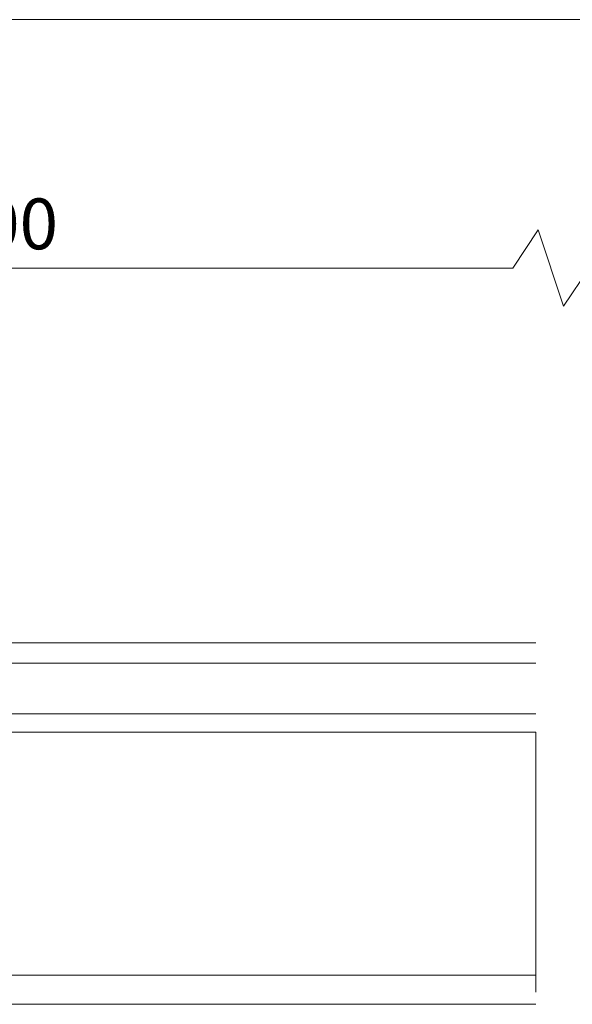
# Model space of a CAD drawing. Units: millimetres. Extents: x 1607 to 3006, y -1118 to -142.
# Drawn here: x 1890 to 1966, y -277 to -142 of the extents above; entities that cross this region are included whole.
import ezdxf

# ---------------------------------------------------------------- set-up
doc = ezdxf.new("R2010")
doc.units = ezdxf.units.MM
doc.layers.get('0').update_dxf_attribs({"lineweight": 0})
doc.layers.get('Defpoints').update_dxf_attribs({"lineweight": 0})
for name, color, linetype, lineweight in [('Border', 7, 'Continuous', 0), ('Dims', 7, 'Continuous', 0), ('Track', 5, 'Continuous', 0)]:
    doc.layers.add(name, color=color, linetype=linetype, lineweight=lineweight)
doc.styles.get("Standard").update_dxf_attribs({"font": 'ARIAL.TTF'})
doc.linetypes.add('Amzigzag', pattern='A,0.0001,[136,genltshp.shx,S=0.04,R=0,X=0,Y=0],-11', length=11.0001)
doc.dimstyles.new('DIMSTYLE', dxfattribs={"dimtxt": 5.5, "dimasz": 3, "dimexe": 2, "dimexo": 1, "dimgap": 2.5, "dimtad": 1, "dimdec": 0, "dimrnd": 1e-08, "dimzin": 0, "dimdsep": 46, "dimtxsty": 'Standard', "dimblk": 'ARCHTICK', "dimcen": 0.09, "dimclrd": 7, "dimclre": 7, "dimclrt": 256, "dimadec": 0, "dimazin": 0, "dimtfac": 2, "dimtdec": 0, "dimtmove": 0, "dimatfit": 3, "dimfxl": 0, "dimtolj": 1, "dimtzin": 0, "dimlwd": 0, "dimlwe": 0, "dimarcsym": 0})

# ---------------------------------------------------------------- blocks, each defined once
blk = doc.blocks.new('_ArchTick')
at = {"color": 0, "linetype": 'ByBlock', "const_width": 0.15}
blk.add_lwpolyline([(-0.5, -0.5), (0.5, 0.5)], dxfattribs=at)
blk = doc.blocks.new('*D65')
at = {"layer": 'Defpoints', "color": 0}
for p in [(2172.21, -175.84), (1719.91, -206.16), (2172.21, -206.16)]:
    blk.add_point(p, dxfattribs=at)
at = {"layer": 'Dims', "color": 7}
for p, q in [((1957.47, -175.84), (1960.97, -170.59)), ((1960.97, -170.59), (1964.47, -181.09)), ((1719.91, -175.84), (1957.47, -175.84)), ((1964.47, -181.09), (1967.97, -175.84)), ((1967.97, -175.84), (2172.21, -175.84))]:
    blk.add_line(p, q, dxfattribs=at)
at = {"layer": 'Dims', "color": 7, "lineweight": 0}
for p, q in [((1719.91, -205.16), (1719.91, -173.84)), ((2172.21, -205.16), (2172.21, -173.84))]:
    blk.add_line(p, q, dxfattribs=at)
at = {"layer": 'Dims', "color": 7, "xscale": 3, "yscale": 3, "zscale": 3, "rotation": 180}
blk.add_blockref('_ArchTick', (1719.91, -175.84), dxfattribs=at)
at = {"layer": 'Dims', "color": 7, "xscale": 3, "yscale": 3, "zscale": 3}
blk.add_blockref('_ArchTick', (2172.21, -175.84), dxfattribs=at)
at = {"layer": 'Dims', "insert": (1876.28, -169.76), "char_height": 7, "attachment_point": 5}
blk.add_mtext('\\A1;MAX 500', dxfattribs=at)

msp = doc.modelspace()

# ---------------------------------------------------------------- linework, layer by layer
at = {"layer": 'Border', "color": 7, "linetype": 'Continuous'}
msp.add_line((3005.93, -141.63), (1607.16, -141.63), dxfattribs=at)
at = {"layer": 'Defpoints', "linetype": 'Amzigzag', "ltscale": 2}
msp.add_line((1960.66, -239.76), (1960.66, -275.57), dxfattribs=at)
at = {"layer": 'Track'}
for p, q in [((1699.91, -227.46), (1960.66, -227.46)), ((1960.66, -230.26), (1699.91, -230.26)), ((1960.66, -237.26), (1744.91, -237.26)), ((1960.66, -239.76), (1744.91, -239.76)), ((1960.66, -273.26), (1699.91, -273.26)), ((1699.91, -277.26), (1960.66, -277.26))]:
    msp.add_line(p, q, dxfattribs=at)

# ---------------------------------------------------------------- dimensions: what is measured, and where the dimension line sits
at = {"layer": 'Dims'}
dim = msp.add_linear_dim(base=(2172.21, -175.84), p1=(1719.91, -206.16), p2=(2172.21, -206.16), text='MAX 500', dimstyle='DIMSTYLE', override={"dimtxt": 7, "dimlwd": 65535}, dxfattribs=at)
dim.commit()
dim.dimension.update_dxf_attribs({"geometry": '*D65', "text_midpoint": (1876.28, -175.84), "dimtype": 160})

doc.saveas('drawing.dxf')
